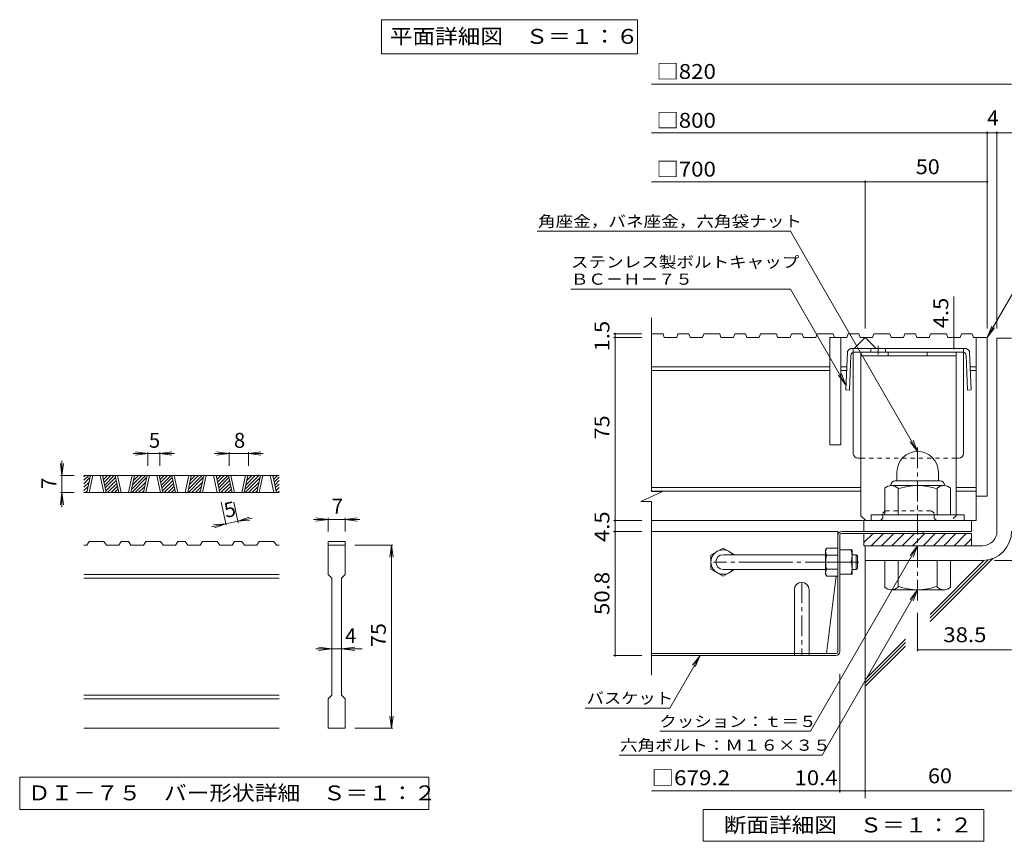
# Model space of a CAD drawing. Units: millimetres. Extents: x -1631 to 1618, y -1184 to 1155.
# Drawn here: x -1605 to -395, y -1044 to -35 of the extents above; entities that cross this region are included whole.
import ezdxf

# ---------------------------------------------------------------- set-up
doc = ezdxf.new("R2010")
doc.units = ezdxf.units.MM
doc.header["$LTSCALE"] = 6
for name, pattern in [('JWW_CENTER1', [6.773333, 4.233333, -0.846667, 0.846667, -0.846667]), ('JWW_CENTER2', [13.546667, 11.006667, -0.846667, 0.846667, -0.846667]), ('JWW_DASHED1', [1.693333, 0.846667, -0.846667])]:
    doc.linetypes.add(name, pattern=pattern)
for name, color, linetype in [('6-5', 7, 'Continuous'), ('D-0', 7, 'Continuous'), ('D-1', 7, 'Continuous'), ('D-2', 7, 'Continuous'), ('D-4', 7, 'Continuous'), ('D-5', 7, 'Continuous'), ('D-6', 7, 'Continuous'), ('D-7', 7, 'Continuous'), ('D-8', 7, 'Continuous'), ('D-9', 7, 'Continuous'), ('D-B', 7, 'Continuous')]:
    doc.layers.add(name, color=color, linetype=linetype)
doc.styles.add('ＭＳ ゴシック', font='txt', dxfattribs={"height": 1})

msp = doc.modelspace()

# ---------------------------------------------------------------- linework, layer by layer
at = {"layer": '6-5', "color": 7, "linetype": 'Continuous', "lineweight": 9}
for p, q in [((-1160.5, -34.8), (-1160.5, -76.8)), ((-1160.5, -34.8), (-845.5, -34.8)), ((-845.5, -34.8), (-845.5, -76.8)), ((-1160.5, -76.8), (-845.5, -76.8))]:
    msp.add_line(p, q, dxfattribs=at)
at = {"layer": 'D-0', "color": 3, "linetype": 'Continuous', "lineweight": 9}
for p, q in [((-1286, -594.6), (-1526, -594.6)), ((-1526, -596.2), (-1524.4, -594.6)), ((-1526, -600.5), (-1520.2, -594.6)), ((-1526, -604.7), (-1518.7, -597.3)), ((-1526, -608.9), (-1519.8, -602.7)), ((-1522.6, -615.6), (-1518.1, -594.6)), ((-1519.6, -615.6), (-1515.1, -594.6)), ((-1506.1, -594.6), (-1501.6, -615.6)), ((-1503.1, -594.6), (-1498.6, -615.6)), ((-1502.8, -596), (-1501.4, -594.6)), ((-1502, -599.5), (-1497.2, -594.6)), ((-1501.3, -603), (-1492.9, -594.6)), ((-1500.5, -606.5), (-1488.7, -594.6)), ((-1499.8, -610), (-1487.2, -597.3)), ((-1499, -613.5), (-1486.4, -600.8)), ((-1497, -615.6), (-1485.7, -604.3)), ((-1483.2, -615.6), (-1487.7, -594.6)), ((-1480.2, -615.6), (-1484.7, -594.6)), ((-1466.7, -594.6), (-1471.2, -615.6)), ((-1463.7, -594.6), (-1468.2, -615.6)), ((-1467.3, -611.5), (-1450.5, -594.6)), ((-1467.3, -615.6), (-1449, -597.3)), ((-1466.2, -606.1), (-1454.7, -594.6)), ((-1465, -600.7), (-1459, -594.6)), ((-1463.9, -595.3), (-1463.2, -594.6)), ((-1463, -615.6), (-1450.1, -602.7)), ((-1452.9, -615.6), (-1448.4, -594.6)), ((-1449.9, -615.6), (-1445.4, -594.6)), ((-1436.4, -594.6), (-1431.9, -615.6)), ((-1433.4, -594.6), (-1428.9, -615.6)), ((-1433.1, -596), (-1431.7, -594.6)), ((-1432.4, -599.5), (-1427.5, -594.6)), ((-1431.6, -603), (-1423.2, -594.6)), ((-1430.9, -606.5), (-1419, -594.6)), ((-1430.1, -610), (-1417.5, -597.3)), ((-1429.4, -613.5), (-1416.7, -600.8)), ((-1427.3, -615.6), (-1416, -604.3)), ((-1413.6, -615.6), (-1418.1, -594.6)), ((-1410.6, -615.6), (-1415.1, -594.6)), ((-1397.1, -594.6), (-1401.6, -615.6)), ((-1394.1, -594.6), (-1398.5, -615.6)), ((-1397.7, -611.5), (-1380.8, -594.6)), ((-1397.6, -615.6), (-1379.3, -597.3)), ((-1396.5, -606.1), (-1385.1, -594.6)), ((-1395.3, -600.7), (-1389.3, -594.6)), ((-1394.2, -595.3), (-1393.5, -594.6)), ((-1393.3, -615.6), (-1380.5, -602.7)), ((-1383.2, -615.6), (-1378.7, -594.6)), ((-1380.2, -615.6), (-1375.7, -594.6)), ((-1366.7, -594.6), (-1362.2, -615.6)), ((-1363.7, -594.6), (-1359.2, -615.6)), ((-1363.4, -596), (-1362.1, -594.6)), ((-1362.7, -599.5), (-1357.8, -594.6)), ((-1361.9, -603), (-1353.6, -594.6)), ((-1361.2, -606.5), (-1349.3, -594.6)), ((-1360.4, -610), (-1347.8, -597.3)), ((-1359.7, -613.5), (-1347, -600.8)), ((-1357.6, -615.6), (-1346.3, -604.3)), ((-1343.9, -615.6), (-1348.4, -594.6)), ((-1340.9, -615.6), (-1345.4, -594.6)), ((-1327.4, -594.6), (-1331.9, -615.6)), ((-1324.4, -594.6), (-1328.9, -615.6)), ((-1328, -611.5), (-1311.1, -594.6)), ((-1327.9, -615.6), (-1309.6, -597.3)), ((-1326.8, -606.1), (-1315.4, -594.6)), ((-1325.7, -600.7), (-1319.6, -594.6)), ((-1324.5, -595.3), (-1323.9, -594.6)), ((-1323.7, -615.6), (-1310.8, -602.7)), ((-1313.5, -615.6), (-1309, -594.6)), ((-1310.5, -615.6), (-1306, -594.6)), ((-1297, -594.6), (-1292.5, -615.6)), ((-1294, -594.6), (-1289.5, -615.6)), ((-1293.7, -596), (-1292.4, -594.6)), ((-1293, -599.5), (-1288.1, -594.6)), ((-1292.2, -603), (-1286, -596.7)), ((-1291.5, -606.5), (-1286, -601)), ((-1526, -613.2), (-1521, -608.1)), ((-1286, -615.6), (-1526, -615.6)), ((-1524.2, -615.6), (-1522.1, -613.5)), ((-1492.7, -615.6), (-1484.9, -607.8)), ((-1488.5, -615.6), (-1484.2, -611.3)), ((-1484.2, -615.6), (-1483.4, -614.8)), ((-1458.8, -615.6), (-1451.3, -608.1)), ((-1454.5, -615.6), (-1452.4, -613.5)), ((-1423, -615.6), (-1415.2, -607.8)), ((-1418.8, -615.6), (-1414.5, -611.3)), ((-1414.6, -615.6), (-1413.7, -614.8)), ((-1389.1, -615.6), (-1381.6, -608.1)), ((-1384.9, -615.6), (-1382.8, -613.5)), ((-1353.4, -615.6), (-1345.6, -607.8)), ((-1349.1, -615.6), (-1344.8, -611.3)), ((-1344.9, -615.6), (-1344.1, -614.8)), ((-1319.4, -615.6), (-1311.9, -608.1)), ((-1315.2, -615.6), (-1313.1, -613.5)), ((-1290.8, -610), (-1286, -605.2)), ((-1290, -613.5), (-1286, -609.5)), ((-1287.9, -615.6), (-1286, -613.7)), ((-1522.5, -680.1), (-1519.5, -675.6)), ((-1501.5, -675.6), (-1519.5, -675.6)), ((-1501.5, -675.6), (-1498.5, -680.1)), ((-1483.2, -680.1), (-1480.2, -675.6)), ((-1471.2, -675.6), (-1480.2, -675.6)), ((-1471.2, -675.6), (-1468.2, -680.1)), ((-1452.8, -680.1), (-1449.8, -675.6)), ((-1431.8, -675.6), (-1449.8, -675.6)), ((-1431.8, -675.6), (-1428.8, -680.1)), ((-1413.5, -680.1), (-1410.5, -675.6)), ((-1401.5, -675.6), (-1410.5, -675.6)), ((-1401.5, -675.6), (-1398.5, -680.1)), ((-1383.2, -680.1), (-1380.2, -675.6)), ((-1362.2, -675.6), (-1380.2, -675.6)), ((-1362.2, -675.6), (-1359.2, -680.1)), ((-1343.8, -680.1), (-1340.8, -675.6)), ((-1331.8, -675.6), (-1340.8, -675.6)), ((-1331.8, -675.6), (-1328.8, -680.1)), ((-1313.5, -680.1), (-1310.5, -675.6)), ((-1292.5, -675.6), (-1310.5, -675.6)), ((-1292.5, -675.6), (-1289.5, -680.1)), ((-1226, -675.6), (-1226, -680.1)), ((-1226, -675.6), (-1205, -675.6)), ((-1205, -675.6), (-1205, -680.1)), ((-1522.5, -680.1), (-1526, -680.1)), ((-1483.2, -680.1), (-1498.5, -680.1)), ((-1452.8, -680.1), (-1468.2, -680.1)), ((-1413.5, -680.1), (-1428.8, -680.1)), ((-1383.2, -680.1), (-1398.5, -680.1)), ((-1343.8, -680.1), (-1359.2, -680.1)), ((-1313.5, -680.1), (-1328.8, -680.1)), ((-1286, -680.1), (-1289.5, -680.1)), ((-1226, -680.1), (-1205, -680.1)), ((-1226, -716.1), (-1226, -680.1)), ((-1205, -680.1), (-1205, -716.1)), ((-1286, -716.1), (-1526, -716.1)), ((-1286, -720.6), (-1526, -720.6)), ((-1226, -716.1), (-1221.5, -720.6)), ((-1221.5, -864.6), (-1221.5, -720.6)), ((-1209.5, -720.6), (-1205, -716.1)), ((-1209.5, -720.6), (-1209.5, -864.6)), ((-1286, -864.6), (-1526, -864.6)), ((-1286, -869.1), (-1526, -869.1)), ((-1226, -869.1), (-1221.5, -864.6)), ((-1226, -905.1), (-1226, -869.1)), ((-1209.5, -864.6), (-1205, -869.1)), ((-1205, -869.1), (-1205, -905.1)), ((-1286, -905.1), (-1526, -905.1)), ((-1205, -905.1), (-1226, -905.1))]:
    msp.add_line(p, q, dxfattribs=at)
at = {"layer": 'D-0', "color": 7, "linetype": 'Continuous', "lineweight": 9}
for p, q in [((-1605, -965.1), (-1605, -1005)), ((-1102, -965.1), (-1605, -965.1)), ((-1102, -1005), (-1102, -965.1)), ((-1605, -1005), (-1102, -1005))]:
    msp.add_line(p, q, dxfattribs=at)
at = {"layer": 'D-1', "color": 2, "linetype": 'Continuous', "lineweight": 9}
for p, q in [((-403.8, -662.9), (-403.8, -425.9)), ((-403.8, -425.9), (-385.8, -425.9)), ((-526.8, -590.6), (-526.8, -601.1)), ((-475.8, -590.6), (-475.8, -601.1)), ((-528.9, -601.1), (-473.7, -601.1)), ((-541.8, -643.1), (-541.8, -610.2)), ((-534.3, -606.5), (-534.3, -607.1)), ((-469.1, -607.1), (-533.6, -607.1)), ((-525.3, -643.1), (-525.3, -610.2)), ((-477.3, -643.1), (-477.3, -610.2)), ((-468.3, -606.5), (-468.3, -607.1)), ((-460.8, -643.1), (-460.8, -610.2)), ((-558.3, -650), (-558.3, -643.1)), ((-444.3, -643.1), (-558.3, -643.1)), ((-444.3, -650), (-444.3, -643.1)), ((-567.3, -677.1), (-556.1, -665.9)), ((-567.3, -680.9), (-567.3, -665.9)), ((-567.3, -665.9), (-435.3, -665.9)), ((-558.4, -680.9), (-543.4, -665.9)), ((-545.6, -680.9), (-530.6, -665.9)), ((-532.9, -680.9), (-517.9, -665.9)), ((-520.2, -680.9), (-505.2, -665.9)), ((-507.5, -680.9), (-492.5, -665.9)), ((-494.7, -680.9), (-479.7, -665.9)), ((-482, -680.9), (-467, -665.9)), ((-469.3, -680.9), (-454.3, -665.9)), ((-456.5, -680.9), (-441.5, -665.9)), ((-443.8, -680.9), (-435.3, -672.4)), ((-435.3, -680.9), (-435.3, -665.9)), ((-421.8, -680.9), (-567.3, -680.9)), ((-565.8, -680.9), (-565.8, -698.9)), ((-421.8, -698.9), (-565.8, -698.9)), ((-541.8, -698.9), (-541.8, -731.8)), ((-525.3, -698.9), (-525.3, -731.8)), ((-477.3, -698.9), (-477.3, -731.8)), ((-460.8, -698.9), (-460.8, -731.8)), ((-534.3, -735.5), (-534.3, -734.9)), ((-469.1, -734.9), (-533.6, -734.9)), ((-468.3, -735.5), (-468.3, -734.9))]:
    msp.add_line(p, q, dxfattribs=at)
at = {"layer": 'D-1', "color": 2, "linetype": 'JWW_CENTER1', "lineweight": 9}
msp.add_line((-501.3, -748.4), (-501.3, -557.6), dxfattribs=at)
at = {"layer": 'D-1', "color": 3, "linetype": 'JWW_CENTER2', "lineweight": 9}
msp.add_line((-573.6, -701), (-752.4, -701), dxfattribs=at)
at = {"layer": 'D-1', "color": 3, "linetype": 'Continuous', "lineweight": 9}
for p, q in [((-614.4, -692), (-740.4, -692)), ((-614.4, -710), (-740.4, -710))]:
    msp.add_line(p, q, dxfattribs=at)
at = {"layer": 'D-1', "color": 2, "linetype": 'Continuous', "lineweight": 9}
for centre, radius, start, end in [((-501.3, -590.6), 25.5, 0.0674, 180), ((-528.9, -606.5), 5.4, 90, 180), ((-473.7, -606.5), 5.4, 0, 90), ((-533.6, -619.6), 12.5, 48.6201, 131.3816), ((-501.3, -679.1), 72, 70.5288, 109.4712), ((-469.1, -619.6), 12.5, 48.6183, 131.3799), ((-421.8, -662.9), 36, 270, 0), ((-421.8, -662.9), 18, 270, 0), ((-533.6, -722.4), 12.5, 228.6183, 311.3799), ((-501.3, -662.9), 72, 250.5288, 289.4712), ((-469.1, -722.4), 12.5, 228.6201, 311.3816)]:
    msp.add_arc(centre, radius, start, end, dxfattribs=at)
at = {"layer": 'D-1', "color": 3, "linetype": 'Continuous', "lineweight": 9}
msp.add_arc((-740.4, -701), 9, 90, 270, dxfattribs=at)
at = {"layer": 'D-2', "color": 3, "linetype": 'Continuous', "lineweight": 9}
for p, q in [((-828.4, -614.2), (-828.4, -401)), ((-814.3, -420.5), (-828.4, -420.5)), ((-814.3, -420.5), (-812.8, -425)), ((-795.9, -420.5), (-797.4, -425)), ((-782.7, -420.5), (-795.9, -420.5)), ((-782.7, -420.5), (-781.1, -425)), ((-764.3, -420.5), (-765.8, -425)), ((-744.6, -420.5), (-764.3, -420.5)), ((-744.6, -420.5), (-743.1, -425)), ((-726.2, -420.5), (-727.7, -425)), ((-713, -420.5), (-726.2, -420.5)), ((-713, -420.5), (-711.4, -425)), ((-694.6, -420.5), (-696.1, -425)), ((-674.9, -420.5), (-694.6, -420.5)), ((-674.9, -420.5), (-673.4, -425)), ((-656.5, -420.5), (-658.1, -425)), ((-643.3, -420.5), (-656.5, -420.5)), ((-643.3, -420.5), (-641.8, -425)), ((-624.9, -420.5), (-626.4, -425)), ((-605.3, -420.5), (-624.9, -420.5)), ((-605.3, -420.5), (-603.7, -425)), ((-586.8, -420.5), (-588.4, -425)), ((-573.6, -420.5), (-586.8, -420.5)), ((-573.6, -420.5), (-572.1, -425)), ((-555.2, -420.5), (-556.8, -425)), ((-535.6, -420.5), (-555.2, -420.5)), ((-535.6, -420.5), (-534, -425)), ((-517.2, -420.5), (-518.7, -425)), ((-503.9, -420.5), (-517.2, -420.5)), ((-503.9, -420.5), (-502.4, -425)), ((-485.5, -420.5), (-487.1, -425)), ((-465.9, -420.5), (-485.5, -420.5)), ((-465.9, -420.5), (-464.4, -425)), ((-447.5, -420.5), (-449, -425)), ((-434.3, -420.5), (-447.5, -420.5)), ((-434.3, -420.5), (-432.7, -425)), ((-797.4, -425), (-812.8, -425)), ((-765.8, -425), (-781.1, -425)), ((-727.7, -425), (-743.1, -425)), ((-696.1, -425), (-711.4, -425)), ((-658.1, -425), (-673.4, -425)), ((-626.4, -425), (-641.8, -425)), ((-588.4, -425), (-609.3, -425)), ((-609.3, -425), (-609.3, -557)), ((-595.8, -425), (-595.8, -557)), ((-579.3, -438.5), (-565.8, -425)), ((-556.8, -425), (-572.1, -425)), ((-565.8, -425), (-552.3, -438.5)), ((-518.7, -425), (-534, -425)), ((-487.1, -425), (-502.4, -425)), ((-449, -425), (-464.4, -425)), ((-415.8, -425), (-432.7, -425)), ((-429.3, -425), (-429.3, -650)), ((-415.8, -425), (-415.8, -620)), ((-609.3, -461), (-828.4, -461)), ((-609.3, -465.5), (-828.4, -465.5)), ((-588.5, -461), (-595.8, -461)), ((-588.6, -465.5), (-595.8, -465.5)), ((-429.3, -461), (-436.7, -461)), ((-429.3, -465.5), (-436.5, -465.5)), ((-595.8, -557), (-609.3, -557)), ((-841.7, -626.7), (-814.9, -614.2)), ((-571.1, -609.5), (-828.4, -609.5)), ((-571.1, -614), (-828.4, -614)), ((-814.9, -614.2), (-828.4, -614.2)), ((-429.3, -609.5), (-454.1, -609.5)), ((-429.3, -614), (-454.1, -614)), ((-841.7, -626.7), (-828.4, -626.7)), ((-828.4, -839.9), (-828.4, -626.7)), ((-415.8, -620), (-429.3, -620)), ((-429.3, -650), (-828.4, -650)), ((-567.3, -663.5), (-567.3, -650)), ((-435.3, -663.5), (-435.3, -650)), ((-567.3, -663.5), (-435.3, -663.5))]:
    msp.add_line(p, q, dxfattribs=at)
at = {"layer": 'D-4', "color": 7, "linetype": 'Continuous', "lineweight": 9}
for p, q in [((-828.4, -113.9), (-385.8, -113.9)), ((-828.4, -173.9), (-368.2, -173.9)), ((-415.8, -413.9), (-415.8, -172.1)), ((-403.8, -413.9), (-403.8, -172.1)), ((-828.4, -233.9), (-415.8, -233.9)), ((-565.8, -413.9), (-565.8, -232.1)), ((-456.7, -425), (-456.7, -374.8)), ((-875, -420.5), (-840.4, -420.5)), ((-873.2, -420.5), (-873.2, -425)), ((-875, -425), (-840.4, -425)), ((-873.2, -425), (-873.2, -650)), ((-456.7, -438.5), (-456.7, -425)), ((-1447.7, -567.6), (-1465.7, -567.6)), ((-1447.7, -567.6), (-1462.6, -565.7)), ((-1447.7, -567.6), (-1462.6, -569.6)), ((-1447.7, -565.8), (-1447.7, -582.6)), ((-1432.7, -567.6), (-1447.7, -567.6)), ((-1432.7, -567.6), (-1417.8, -565.7)), ((-1432.7, -565.8), (-1432.7, -582.6)), ((-1432.7, -567.6), (-1417.8, -569.6)), ((-1432.7, -567.6), (-1414.7, -567.6)), ((-1347.7, -567.6), (-1365.7, -567.6)), ((-1347.7, -567.6), (-1362.6, -565.7)), ((-1347.7, -567.6), (-1362.6, -569.6)), ((-1347.7, -565.8), (-1347.7, -582.6)), ((-1323.7, -567.6), (-1347.7, -567.6)), ((-1323.7, -567.6), (-1308.8, -565.7)), ((-1323.7, -565.8), (-1323.7, -582.6)), ((-1323.7, -567.6), (-1308.8, -569.6)), ((-1323.7, -567.6), (-1305.7, -567.6)), ((-1553, -594.6), (-1555, -579.8)), ((-1553, -594.6), (-1553, -576.6)), ((-1553, -594.6), (-1551, -579.8)), ((-1554.8, -594.6), (-1538, -594.6)), ((-1553, -594.6), (-1553, -615.6)), ((-1553, -615.6), (-1555, -630.5)), ((-1554.8, -615.6), (-1538, -615.6)), ((-1553, -615.6), (-1551, -630.5)), ((-1553, -615.6), (-1553, -633.6)), ((-1351.2, -655.7), (-1357.3, -627.4)), ((-1336.6, -652.6), (-1342, -627.4)), ((-1336.9, -650.8), (-1351.6, -654)), ((-1336.9, -650.8), (-1322.8, -645.8)), ((-1336.9, -650.8), (-1319.3, -647.1)), ((-1336.9, -650.8), (-1322, -649.6)), ((-1226, -648.6), (-1244, -648.6)), ((-1226, -648.6), (-1240.9, -646.7)), ((-1226, -648.6), (-1240.9, -650.6)), ((-1226, -646.8), (-1226, -663.6)), ((-1205, -648.6), (-1226, -648.6)), ((-1205, -648.6), (-1190.1, -646.7)), ((-1205, -646.8), (-1205, -663.6)), ((-1205, -648.6), (-1190.1, -650.6)), ((-1205, -648.6), (-1187, -648.6)), ((-875, -650), (-840.4, -650)), ((-873.2, -650), (-873.2, -663.5)), ((-1351.6, -654), (-1369.2, -657.7)), ((-1351.6, -654), (-1366.6, -655.2)), ((-1351.6, -654), (-1365.7, -659)), ((-875, -663.5), (-840.4, -663.5)), ((-873.2, -663.5), (-873.2, -815.9)), ((-1146.2, -680.1), (-1193, -680.1)), ((-1148, -680.1), (-1150, -695)), ((-1148, -680.1), (-1146, -695)), ((-1148, -905.1), (-1148, -680.1)), ((-406.8, -698.9), (-251.4, -698.9)), ((-501.3, -763.4), (-501.3, -810.6)), ((-1221.5, -807.6), (-1241, -807.6)), ((-1221.5, -807.6), (-1237.9, -805.7)), ((-1221.5, -807.6), (-1237.9, -809.6)), ((-1209.5, -807.6), (-1221.5, -807.6)), ((-1209.5, -807.6), (-1193.1, -805.7)), ((-1209.5, -807.6), (-1193.1, -809.6)), ((-1209.5, -807.6), (-1184, -807.6)), ((-501.3, -808.8), (-385.8, -808.8)), ((-875, -815.9), (-840.4, -815.9)), ((-597, -983.9), (-597, -838.1)), ((-1148, -905.1), (-1150, -890.3)), ((-1148, -905.1), (-1146, -890.3)), ((-1146.2, -905.1), (-1193, -905.1)), ((-597, -982.1), (-828.4, -982.1)), ((-565.8, -982.1), (-597, -982.1)), ((-565.8, -982.1), (-310.6, -982.1))]:
    msp.add_line(p, q, dxfattribs=at)
at = {"layer": 'D-4', "color": 7, "linetype": 'Continuous', "lineweight": 9, "const_width": 1.2}
for points in [[(-415.2, -173.9, 0.414214), (-415.8, -173.3, 0.414214), (-416.4, -173.9, 0.414214), (-415.8, -174.5, 0.414214)], [(-403.2, -173.9, 0.414214), (-403.8, -173.3, 0.414214), (-404.4, -173.9, 0.414214), (-403.8, -174.5, 0.414214)], [(-565.2, -233.9, 0.414214), (-565.8, -233.3, 0.414214), (-566.4, -233.9, 0.414214), (-565.8, -234.5, 0.414214)], [(-415.2, -233.9, 0.414214), (-415.8, -233.3, 0.414214), (-416.4, -233.9, 0.414214), (-415.8, -234.5, 0.414214)], [(-872.6, -420.5, 0.414214), (-873.2, -419.9, 0.414214), (-873.8, -420.5, 0.414214), (-873.2, -421.1, 0.414214)], [(-872.6, -425, 0.414214), (-873.2, -424.4, 0.414214), (-873.8, -425, 0.414214), (-873.2, -425.6, 0.414214)], [(-456.1, -425, 0.414214), (-456.7, -424.4, 0.414214), (-457.3, -425, 0.414214), (-456.7, -425.6, 0.414214)], [(-456.1, -438.5, 0.414214), (-456.7, -437.9, 0.414214), (-457.3, -438.5, 0.414214), (-456.7, -439.1, 0.414214)], [(-872.6, -650, 0.414214), (-873.2, -649.4, 0.414214), (-873.8, -650, 0.414214), (-873.2, -650.6, 0.414214)], [(-872.6, -663.5, 0.414214), (-873.2, -662.9, 0.414214), (-873.8, -663.5, 0.414214), (-873.2, -664.1, 0.414214)], [(-500.7, -808.8, 0.414214), (-501.3, -808.2, 0.414214), (-501.9, -808.8, 0.414214), (-501.3, -809.4, 0.414214)], [(-872.6, -815.9, 0.414214), (-873.2, -815.3, 0.414214), (-873.8, -815.9, 0.414214), (-873.2, -816.5, 0.414214)], [(-596.4, -982.1, 0.414214), (-597, -981.5, 0.414214), (-597.6, -982.1, 0.414214), (-597, -982.7, 0.414214)], [(-565.2, -982.1, 0.414214), (-565.8, -981.5, 0.414214), (-566.4, -982.1, 0.414214), (-565.8, -982.7, 0.414214)]]:
    msp.add_lwpolyline(points, format="xyb", close=True, dxfattribs=at)
at = {"layer": 'D-5', "color": 7, "linetype": 'Continuous', "lineweight": 9}
for p, q in [((-968.8, -294.7), (-657.4, -294.7)), ((-657.4, -294.7), (-501.3, -565.1)), ((-350.2, -311.4), (-415.8, -425)), ((-927.4, -365.6), (-657.4, -365.6)), ((-657.4, -365.6), (-589.4, -483.5)), ((-415.8, -425), (-410.1, -411.1)), ((-415.8, -425), (-406.7, -413.1)), ((-589.4, -483.5), (-598.5, -471.6)), ((-589.4, -483.5), (-595.1, -469.6)), ((-501.3, -565.1), (-510.4, -553.2)), ((-501.3, -565.1), (-507, -551.2)), ((-501.3, -680.9), (-632.9, -908.9)), ((-501.3, -680.9), (-510.4, -692.8)), ((-501.3, -680.9), (-507, -694.8)), ((-618.6, -938.1), (-501.3, -734.9)), ((-501.3, -734.9), (-510.4, -746.8)), ((-501.3, -734.9), (-507, -748.8)), ((-806.1, -880.4), (-768.8, -815.9)), ((-768.8, -815.9), (-778, -827.8)), ((-768.8, -815.9), (-774.6, -829.8)), ((-909.9, -880.4), (-806.1, -880.4)), ((-818, -908.9), (-632.9, -908.9)), ((-868, -938.1), (-618.6, -938.1))]:
    msp.add_line(p, q, dxfattribs=at)
at = {"layer": 'D-5', "color": 2, "linetype": 'Continuous', "lineweight": 9}
for p, q in [((-765, -1005), (-420, -1005)), ((-765, -1044), (-765, -1005)), ((-420, -1005), (-420, -1044)), ((-420, -1044), (-765, -1044))]:
    msp.add_line(p, q, dxfattribs=at)
at = {"layer": 'D-6', "color": 6, "linetype": 'Continuous', "lineweight": 5}
for p, q in [((-565.8, -698.9), (-565.8, -991.1)), ((-486, -773.8), (-408.6, -696.4)), ((-486, -769.5), (-414.6, -698.2)), ((-486, -765.3), (-419.5, -698.8)), ((-565.8, -845.1), (-516.4, -795.7)), ((-565.8, -849.3), (-516.4, -800)), ((-565.8, -853.6), (-516.4, -804.2))]:
    msp.add_line(p, q, dxfattribs=at)
at = {"layer": 'D-7', "color": 2, "linetype": 'Continuous', "lineweight": 9}
for p, q in [((-599.4, -663.5), (-828.4, -663.5)), ((-599.4, -811.5), (-599.4, -663.5)), ((-594.6, -663.5), (-494.4, -663.5)), ((-494.4, -663.5), (-494.4, -665.9)), ((-597, -811.1), (-597, -667.9)), ((-595, -665.9), (-494.4, -665.9)), ((-601.4, -718.3), (-613.2, -813.5)), ((-613.2, -813.5), (-828.4, -813.5)), ((-601.8, -815.9), (-828.4, -815.9)), ((-601.4, -813.5), (-613.2, -813.5))]:
    msp.add_line(p, q, dxfattribs=at)
for centre, radius, start, end in [((-594.6, -668.3), 4.8, 90, 180), ((-595, -667.9), 2, 90, 180), ((-601.8, -811.1), 4.8, 270, 0), ((-601.4, -811.5), 2, 270, 0)]:
    msp.add_arc(centre, radius, start, end, dxfattribs=at)
at = {"layer": 'D-8', "color": 4, "linetype": 'Continuous', "lineweight": 9}
for p, q in [((-571.1, -443), (-454.1, -443)), ((-571.1, -644), (-571.1, -443)), ((-571.1, -447.5), (-454.1, -447.5)), ((-537.7, -447.5), (-537.7, -443)), ((-489.7, -447.5), (-489.7, -443)), ((-454.1, -644), (-454.1, -443)), ((-571.1, -644), (-565.1, -650))]:
    msp.add_line(p, q, dxfattribs=at)
at = {"layer": 'D-8', "color": 4, "linetype": 'JWW_DASHED1', "lineweight": 9}
for p, q in [((-544.1, -641), (-541.1, -638)), ((-544.1, -647), (-544.1, -641)), ((-541.1, -638), (-484.1, -638)), ((-481.1, -641), (-484.1, -638)), ((-481.1, -647), (-481.1, -641)), ((-547.1, -650), (-565.1, -650)), ((-544.1, -647), (-547.1, -650)), ((-481.1, -647), (-478.1, -650)), ((-460.1, -650), (-478.1, -650)), ((-454.1, -644), (-460.1, -650))]:
    msp.add_line(p, q, dxfattribs=at)
at = {"layer": 'D-8', "color": 2, "linetype": 'Continuous', "lineweight": 9}
for p, q in [((-597, -686), (-582, -686)), ((-582, -716), (-582, -686)), ((-597, -701), (-583.3, -701)), ((-597, -716), (-582, -716)), ((-652.8, -734.9), (-652.8, -815.9)), ((-634.8, -734.9), (-634.8, -815.9))]:
    msp.add_line(p, q, dxfattribs=at)
at = {"layer": 'D-8', "color": 2, "linetype": 'JWW_CENTER1', "lineweight": 9}
for p, q in [((-573.9, -701), (-583.1, -701)), ((-643.8, -725.9), (-643.8, -815.9))]:
    msp.add_line(p, q, dxfattribs=at)
at = {"layer": 'D-8', "color": 3, "linetype": 'Continuous', "lineweight": 9}
for p, q in [((-582, -692), (-576.9, -692)), ((-576.9, -710), (-576.9, -692)), ((-576.9, -692), (-575.4, -693.5)), ((-575.4, -708.5), (-575.4, -693.5)), ((-582, -710), (-576.9, -710)), ((-576.9, -710), (-575.4, -708.5))]:
    msp.add_line(p, q, dxfattribs=at)
at = {"layer": 'D-8', "color": 2, "linetype": 'Continuous', "lineweight": 9}
for centre, radius, start, end in [((-604.3, -693.5), 22.3, 340.3463, 19.6537), ((-604.3, -708.5), 22.3, 340.3463, 19.6537), ((-643.8, -734.9), 9, 0, 180)]:
    msp.add_arc(centre, radius, start, end, dxfattribs=at)
at = {"layer": 'D-9', "color": 2, "linetype": 'JWW_CENTER1', "lineweight": 9}
msp.add_line((-549.9, -435.5), (-549.9, -446), dxfattribs=at)
at = {"layer": 'D-9', "color": 2, "linetype": 'Continuous', "lineweight": 9}
for p, q in [((-587.7, -443), (-589.6, -489.5)), ((-583.4, -447.3), (-585.1, -489.7)), ((-512.6, -438.5), (-581.4, -438.5)), ((-580.4, -567.5), (-580.4, -443.2)), ((-446.2, -443), (-578.9, -443)), ((-558.9, -438.5), (-558.9, -443)), ((-540.9, -438.5), (-540.9, -443)), ((-512.6, -438.5), (-443.7, -438.5)), ((-444.8, -567.5), (-444.8, -443.2)), ((-441.7, -447.3), (-440, -489.7)), ((-437.4, -443), (-435.5, -489.5)), ((-589.6, -489.5), (-585.1, -489.7)), ((-435.5, -489.5), (-440, -489.7)), ((-571.1, -573.5), (-574.4, -573.5)), ((-450.8, -573.5), (-454.1, -573.5))]:
    msp.add_line(p, q, dxfattribs=at)
at = {"layer": 'D-9', "color": 2, "linetype": 'JWW_DASHED1', "lineweight": 9}
for p, q in [((-580.4, -443.2), (-580.4, -438.5)), ((-444.8, -443.2), (-444.8, -438.5)), ((-454.1, -573.5), (-571.1, -573.5))]:
    msp.add_line(p, q, dxfattribs=at)
at = {"layer": 'D-9', "color": 2, "linetype": 'Continuous', "lineweight": 9}
for centre, radius, start, end in [((-581.5, -445.1), 6.58, 89.4438, 161.5628), ((-578.9, -447.5), 4.5, 90, 177.7066), ((-446.2, -447.5), 4.5, 2.2934, 90), ((-443.6, -445.1), 6.58, 18.4372, 90.5562), ((-574.4, -567.5), 6, 180, 270), ((-450.8, -567.5), 6, 270, 0)]:
    msp.add_arc(centre, radius, start, end, dxfattribs=at)
at = {"layer": 'D-B', "color": 2, "linetype": 'Continuous', "lineweight": 9}
for p, q in [((-740.4, -683.8), (-755.4, -692.4)), ((-740.4, -683.8), (-726.1, -692)), ((-614.4, -686), (-613.1, -683.8)), ((-614.4, -716), (-614.4, -686)), ((-599.4, -683.8), (-613.1, -683.8)), ((-755.4, -692.4), (-755.4, -709.6)), ((-613.1, -692.4), (-599.4, -692.4)), ((-740.4, -718.3), (-755.4, -709.6)), ((-740.4, -718.3), (-726.1, -710)), ((-613.1, -709.6), (-599.4, -709.6)), ((-614.4, -716), (-613.1, -718.3)), ((-599.4, -718.3), (-613.1, -718.3))]:
    msp.add_line(p, q, dxfattribs=at)
for centre, radius, start, end in [((-740.4, -701), 15, 36.8702, 323.1298), ((-604.6, -688.7), 9.87, 150, 176.0792), ((-606.2, -688), 8.2, 180.2103, 212.6851), ((-585.4, -701), 29, 162.7997, 197.2003), ((-606.2, -714), 8.2, 147.3149, 179.7897), ((-604.6, -713.3), 9.87, 183.9207, 210)]:
    msp.add_arc(centre, radius, start, end, dxfattribs=at)

# ---------------------------------------------------------------- texts
at = {"layer": '6-5', "color": 2, "linetype": 'Continuous', "lineweight": 211, "style": 'ＭＳ ゴシック', "width": 1.113636}
msp.add_text('平面詳細図\u3000Ｓ＝１：６', height=18.288, dxfattribs=at).set_placement((-1150, -64.4))
at = {"layer": 'D-0', "color": 2, "linetype": 'Continuous', "lineweight": 9, "style": 'ＭＳ ゴシック', "width": 1.118056}
msp.add_text('ＤＩ－７５\u3000バー形状詳細\u3000Ｓ＝１：２', height=18.288, dxfattribs=at).set_placement((-1595, -993.7))
at = {"layer": 'D-4', "color": 2, "linetype": 'Continuous', "lineweight": 211, "style": 'ＭＳ ゴシック'}
for s, width, p in [('□820', 1.1, (-822.4, -107.5)), ('38.5', 1.09375, (-469.8, -799.4)), ('□679.2', 1.107143, (-828.4, -975.1)), ('60', 1.0625, (-488.6, -972.7)), ('10.4', 1.09375, (-652.7, -975.1))]:
    msp.add_text(s, height=18.29, dxfattribs=dict(at, width=width)).set_placement(p)
at = {"layer": 'D-4', "color": 2, "linetype": 'Continuous', "lineweight": 9, "style": 'ＭＳ ゴシック'}
for s, width, p in [('□800', 1.1, (-822.4, -167.5)), ('□700', 1.1, (-822.4, -227.5)), ('50', 1.0625, (-503.6, -224.5))]:
    msp.add_text(s, height=18.29, dxfattribs=dict(at, width=width)).set_placement(p)
for s, p in [('4', (-415.8, -164.5)), ('5', (-1446.2, -560.6)), ('8', (-1341.7, -560.6)), ('7', (-1221.5, -641.6)), ('4', (-1205, -800.6))]:
    msp.add_text(s, height=18.3, dxfattribs=at).set_placement(p)
at = {"layer": 'D-4', "color": 2, "linetype": 'Continuous', "lineweight": 211, "style": 'ＭＳ ゴシック'}
for s, width, p in [('4.5', 1.083333, (-463.7, -413.8)), ('1.5', 1.083333, (-880.2, -442.2)), ('75', 1.0625, (-880.2, -550.3)), ('4.5', 1.083333, (-880.2, -676.3)), ('50.8', 1.09375, (-880.2, -766))]:
    msp.add_text(s, height=18.29, rotation=90, dxfattribs=dict(at, width=width)).set_placement(p)
at = {"layer": 'D-4', "color": 2, "linetype": 'Continuous', "lineweight": 9, "style": 'ＭＳ ゴシック'}
for s, rotation, p in [('7', 90, (-1560, -611.1)), ('5', 12.079, (-1351.6, -646.8))]:
    msp.add_text(s, height=18.3, rotation=rotation, dxfattribs=at).set_placement(p)
at = {"layer": 'D-4', "color": 2, "linetype": 'Continuous', "lineweight": 9, "style": 'ＭＳ ゴシック', "width": 1.0625}
msp.add_text('75', height=18.29, rotation=90, dxfattribs=at).set_placement((-1155, -805.4))
at = {"layer": 'D-5', "color": 7, "linetype": 'Continuous', "lineweight": 9, "style": 'ＭＳ ゴシック'}
for s, height, width, p in [('角座金，バネ座金，六角袋ナット', 13.716, 1.155556, (-967.9, -289.3)), ('ステンレス製ボルトキャップ', 13.716, 1.153846, (-927.4, -339.3)), ('ＢＣ－Ｈ－７５', 13.72, 1.142857, (-927.4, -360.3)), ('バスケット', 13.72, 1.133333, (-908.1, -875)), ('六角ボルト：Ｍ１６×３５', 13.716, 1.152778, (-867.1, -932.8))]:
    msp.add_text(s, height=height, dxfattribs=dict(at, width=width)).set_placement(p)
at = {"layer": 'D-5', "color": 7, "linetype": 'Continuous', "lineweight": 211, "style": 'ＭＳ ゴシック', "width": 1.148148}
msp.add_text('クッション：ｔ＝５', height=13.72, dxfattribs=at).set_placement((-818.9, -903.6))
at = {"layer": 'D-5', "color": 2, "linetype": 'Continuous', "lineweight": 211, "style": 'ＭＳ ゴシック', "width": 1.113636}
msp.add_text('断面詳細図\u3000Ｓ＝１：２', height=18.288, dxfattribs=at).set_placement((-739.5, -1033.1))

doc.saveas('drawing.dxf')
